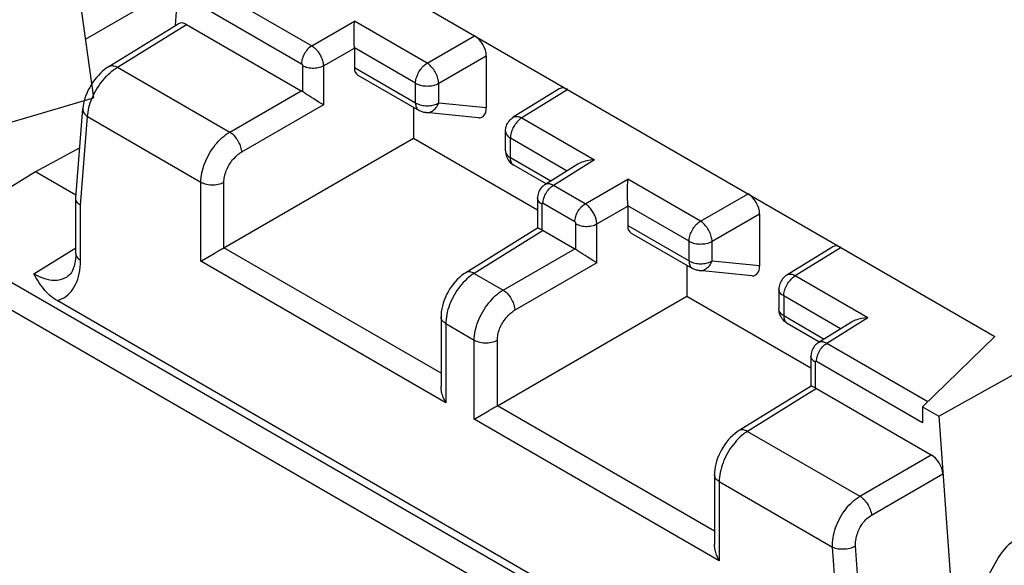
# Model space of a CAD drawing. Units: millimetres. Extents: x -68 to 78, y -65 to 69.
# Drawn here: x 22 to 33, y -36 to -29 of the extents above; entities that cross this region are included whole.
import ezdxf

# ---------------------------------------------------------------- set-up
doc = ezdxf.new("R2010")
doc.units = ezdxf.units.MM
doc.header["$LTSCALE"] = 16.335
doc.layers.get('0').update_dxf_attribs({"linetype": 'CONTINUOUS'})
doc.layers.add('DRAFT', color=7, linetype='CONTINUOUS')
doc.layers.add('RACCORDO', color=7, linetype='CONTINUOUS')

msp = doc.modelspace()

# ---------------------------------------------------------------- linework, layer by layer
at = {"color": 7, "linetype": 'CONTINUOUS'}
for p, q in [((23.416, -29.14), (23.462, -28.554)), ((22.609, -29.638), (23.451, -29.118)), ((23.552, -29.127), (24.947, -29.932)), ((22.205, -31.231), (22.291, -30.149)), ((21.715, -30.917), (20.445, -31.696)), ((22.205, -31.237), (22.205, -31.231)), ((22.205, -31.909), (22.205, -31.237)), ((22.102, -32.191), (22.102, -32.191)), ((32.293, -38.437), (21.978, -32.481)), ((31.211, -33.549), (32.605, -34.354)), ((32.695, -33.885), (32.852, -36.041)), ((33.4, -35.633), (32.51, -37.232))]:
    msp.add_line(p, q, dxfattribs=at)
at = {"color": 250, "linetype": 'CONTINUOUS'}
for p, q in [((22.711, -29.646), (23.552, -29.127)), ((22.711, -29.646), (24.077, -30.434)), ((22.264, -31.324), (22.349, -30.246)), ((22.349, -30.246), (23.726, -31.041)), ((22.264, -31.99), (22.264, -31.324)), ((20.445, -31.696), (32.412, -38.596)), ((21.696, -32.155), (22.205, -31.84)), ((20.416, -32.014), (32.215, -38.818)), ((30.371, -34.069), (31.737, -34.857)), ((31.737, -34.857), (32.605, -34.354)), ((31.878, -35.088), (32.746, -34.585)), ((30.028, -34.68), (31.404, -35.475)), ((31.49, -36.651), (31.404, -35.475)), ((31.77, -36.645), (31.684, -35.461))]:
    msp.add_line(p, q, dxfattribs=at)
at = {"color": 7, "linetype": 'CONTINUOUS'}
for points in [[(22.609, -29.638), (22.583, -29.654), (22.556, -29.674), (22.53, -29.696), (22.505, -29.72), (22.48, -29.745), (22.457, -29.772), (22.434, -29.8), (22.413, -29.829), (22.393, -29.86), (22.375, -29.891), (22.358, -29.923), (22.343, -29.955), (22.329, -29.988), (22.317, -30.021), (22.308, -30.054), (22.3, -30.087), (22.294, -30.12), (22.291, -30.149)], [(22.264, -31.324), (22.25, -31.314), (22.238, -31.304), (22.227, -31.293), (22.219, -31.281), (22.212, -31.269), (22.208, -31.257), (22.206, -31.244), (22.205, -31.237)], [(22.205, -31.909), (22.205, -31.938), (22.202, -31.972), (22.198, -32.005), (22.192, -32.037), (22.185, -32.066), (22.175, -32.093), (22.165, -32.117), (22.153, -32.138), (22.141, -32.155), (22.128, -32.17), (22.114, -32.182), (22.102, -32.191)], [(21.978, -32.481), (21.955, -32.467), (21.933, -32.452), (21.912, -32.436), (21.891, -32.418), (21.87, -32.399), (21.85, -32.38), (21.831, -32.359), (21.813, -32.336), (21.795, -32.313), (21.778, -32.289), (21.761, -32.264), (21.745, -32.238), (21.728, -32.211), (21.712, -32.183), (21.696, -32.155)]]:
    msp.add_lwpolyline(points, dxfattribs=at)
at = {"color": 250, "linetype": 'CONTINUOUS'}
for points in [[(22.6, -29.734), (22.622, -29.714), (22.644, -29.694), (22.666, -29.677), (22.689, -29.661), (22.711, -29.646)], [(22.609, -29.638), (22.61, -29.637), (22.62, -29.632), (22.632, -29.629), (22.644, -29.627), (22.656, -29.628), (22.67, -29.63), (22.683, -29.633), (22.697, -29.639), (22.711, -29.646)], [(22.349, -30.246), (22.351, -30.22), (22.355, -30.193), (22.359, -30.165), (22.366, -30.137), (22.373, -30.109), (22.382, -30.08), (22.393, -30.051), (22.404, -30.022), (22.417, -29.993), (22.431, -29.964), (22.446, -29.936), (22.463, -29.908), (22.48, -29.881), (22.498, -29.854), (22.517, -29.828), (22.537, -29.803), (22.557, -29.779), (22.578, -29.756), (22.6, -29.734)], [(22.291, -30.149), (22.291, -30.162), (22.294, -30.175), (22.298, -30.188), (22.304, -30.201), (22.313, -30.213), (22.323, -30.225), (22.335, -30.236), (22.349, -30.246)], [(22.205, -31.909), (22.206, -31.916), (22.208, -31.927), (22.212, -31.939), (22.219, -31.951), (22.227, -31.961), (22.238, -31.972), (22.25, -31.981), (22.264, -31.99)], [(21.978, -32.481), (22.007, -32.472), (22.034, -32.46), (22.06, -32.446), (22.085, -32.43), (22.109, -32.411), (22.131, -32.39), (22.152, -32.367), (22.17, -32.342), (22.188, -32.315), (22.203, -32.286), (22.217, -32.255), (22.229, -32.222), (22.24, -32.188), (22.248, -32.152), (22.255, -32.114), (22.26, -32.075), (22.263, -32.033), (22.264, -31.99)], [(21.696, -32.155), (21.729, -32.173), (21.762, -32.189), (21.794, -32.202), (21.826, -32.213), (21.858, -32.222), (21.889, -32.228), (21.919, -32.231), (21.948, -32.233), (21.977, -32.231), (22.004, -32.228), (22.031, -32.222), (22.057, -32.213), (22.082, -32.202), (22.102, -32.191)], [(31.404, -35.475), (31.404, -35.447), (31.405, -35.419), (31.408, -35.39), (31.412, -35.361), (31.417, -35.331), (31.424, -35.301), (31.432, -35.271), (31.442, -35.241), (31.453, -35.211), (31.466, -35.181), (31.479, -35.152), (31.494, -35.123), (31.51, -35.095), (31.527, -35.067), (31.545, -35.041), (31.564, -35.015), (31.583, -34.99), (31.604, -34.967), (31.625, -34.945), (31.647, -34.924), (31.669, -34.905), (31.691, -34.888), (31.714, -34.872), (31.737, -34.857)], [(31.737, -34.857), (31.751, -34.866), (31.764, -34.877), (31.778, -34.888), (31.791, -34.902), (31.803, -34.916), (31.815, -34.931), (31.826, -34.947), (31.837, -34.964), (31.846, -34.982), (31.854, -34.999), (31.861, -35.017), (31.867, -35.035), (31.872, -35.053), (31.876, -35.071), (31.878, -35.088)], [(31.684, -35.461), (31.684, -35.444), (31.684, -35.427), (31.685, -35.41), (31.687, -35.392), (31.69, -35.374), (31.693, -35.356), (31.698, -35.337), (31.703, -35.319), (31.71, -35.301), (31.717, -35.283), (31.725, -35.265), (31.733, -35.248), (31.742, -35.231), (31.752, -35.214), (31.763, -35.198), (31.774, -35.182), (31.786, -35.168), (31.798, -35.154), (31.811, -35.14), (31.823, -35.128), (31.837, -35.116), (31.85, -35.106), (31.864, -35.096), (31.878, -35.088)], [(31.404, -35.475), (31.42, -35.481), (31.436, -35.487), (31.454, -35.491), (31.473, -35.495), (31.493, -35.497), (31.513, -35.498), (31.533, -35.498), (31.554, -35.498), (31.575, -35.495), (31.595, -35.492), (31.615, -35.488), (31.634, -35.483), (31.652, -35.476), (31.669, -35.469), (31.684, -35.461)]]:
    msp.add_lwpolyline(points, dxfattribs=at)
at = {"color": 7, "linetype": 'CONTINUOUS'}
for centre, major_axis, ratio, start_param, end_param in [((23.553, -29.291), (-0.1, 0.173), 0.577171, -0.785282, 0.016479), ((32.605, -34.518), (-0.1, 0.173), 0.577493, -2.268812, -0.785562), ((33.581, -35.837), (0.187, 0.463), 0.503853, -0.071081, 1.32663)]:
    msp.add_ellipse(centre, major_axis=major_axis, ratio=ratio, start_param=start_param, end_param=end_param, dxfattribs=at)
at = {"layer": 'DRAFT', "color": 7, "linetype": 'CONTINUOUS'}
for p, q in [((20.749, -30.512), (22.422, -30.019)), ((26.311, -30.133), (26.311, -30.509)), ((26.311, -30.509), (27.819, -31.379)), ((22.253, -30.625), (21.715, -30.917)), ((29.635, -32.052), (29.635, -32.428)), ((29.635, -32.428), (31.142, -33.298)), ((33.378, -32.916), (32.498, -33.771)), ((32.695, -33.885), (34.294, -32.997)), ((32.498, -33.771), (32.695, -33.885))]:
    msp.add_line(p, q, dxfattribs=at)
at = {"layer": 'RACCORDO', "color": 7, "linetype": 'CONTINUOUS'}
for p, q in [((22.166, -28.196), (22.422, -30.019)), ((25.184, -28.184), (33.378, -32.916)), ((25.591, -29.304), (25.591, -29.152)), ((25.592, -29.103), (25.592, -29.087)), ((25.591, -29.362), (25.591, -29.304)), ((25.592, -29.411), (25.591, -29.362)), ((25.592, -29.414), (25.592, -29.65)), ((27.195, -29.509), (27.195, -30.138)), ((25.634, -29.742), (26.378, -30.172)), ((28.083, -29.908), (27.524, -30.254)), ((25.099, -30.031), (25.072, -30.015)), ((25.165, -30.073), (25.099, -30.031)), ((25.203, -30.096), (25.165, -30.073)), ((25.215, -30.104), (25.203, -30.096)), ((27.102, -30.261), (26.459, -30.198)), ((24.006, -31.84), (26.311, -30.509)), ((27.429, -30.663), (27.429, -30.424)), ((27.52, -30.831), (27.529, -30.837)), ((27.923, -31.064), (27.529, -30.837)), ((28.31, -30.825), (27.908, -31.073)), ((22.208, -31.201), (21.715, -30.917)), ((28.914, -31.173), (28.914, -31.071)), ((28.915, -31.021), (28.915, -31.006)), ((27.819, -31.236), (27.819, -31.602)), ((28.914, -31.253), (28.914, -31.173)), ((28.915, -31.281), (28.914, -31.253)), ((28.915, -31.33), (28.915, -31.281)), ((28.915, -31.333), (28.915, -31.569)), ((30.518, -31.428), (30.518, -32.057)), ((27.819, -31.601), (26.945, -32.142)), ((27.888, -31.63), (28.27, -31.851)), ((28.957, -31.661), (29.701, -32.091)), ((31.407, -31.827), (30.847, -32.173)), ((23.734, -31.997), (23.886, -31.909)), ((23.886, -31.909), (23.913, -31.894)), ((23.913, -31.894), (23.94, -31.878)), ((28.396, -31.934), (28.37, -31.918)), ((28.422, -31.95), (28.396, -31.934)), ((28.489, -31.992), (28.422, -31.95)), ((23.726, -32.001), (23.734, -31.997)), ((28.527, -32.015), (28.489, -31.992)), ((28.539, -32.023), (28.527, -32.015)), ((30.425, -32.179), (29.782, -32.117)), ((27.33, -33.758), (29.635, -32.428)), ((30.753, -32.343), (30.753, -32.582)), ((26.646, -32.679), (26.646, -33.524)), ((30.853, -32.755), (31.239, -32.979)), ((31.634, -32.744), (31.231, -32.992)), ((31.142, -33.154), (31.142, -33.521)), ((31.143, -33.52), (30.269, -34.06)), ((27.057, -33.916), (27.21, -33.828)), ((27.21, -33.828), (27.236, -33.812)), ((27.236, -33.812), (27.263, -33.797)), ((32.498, -33.771), (32.498, -33.964)), ((27.049, -33.92), (27.057, -33.916)), ((29.969, -34.598), (29.969, -35.443))]:
    msp.add_line(p, q, dxfattribs=at)
at = {"layer": 'RACCORDO', "color": 250, "linetype": 'CONTINUOUS'}
for p, q in [((22.322, -29.307), (23.455, -28.653)), ((23.818, -28.661), (25.074, -29.386)), ((23.659, -28.861), (24.949, -29.605)), ((25.074, -29.386), (25.592, -29.087)), ((26.476, -29.597), (25.592, -29.087)), ((26.476, -29.597), (27.054, -29.264)), ((25.215, -29.631), (25.592, -29.414)), ((26.337, -29.841), (25.592, -29.411)), ((26.617, -29.842), (27.195, -29.509)), ((24.963, -29.63), (24.963, -29.943)), ((25.215, -29.631), (25.215, -30.104)), ((25.592, -29.65), (26.337, -30.08)), ((26.337, -30.08), (26.337, -29.841)), ((26.617, -30.082), (26.617, -29.842)), ((28.185, -29.917), (27.627, -30.262)), ((24.077, -30.434), (24.947, -29.932)), ((25.215, -30.104), (24.218, -30.679)), ((27.195, -30.138), (26.617, -30.082)), ((26.378, -30.172), (26.378, -30.172)), ((27.627, -30.262), (28.511, -30.772)), ((27.488, -30.506), (28.18, -30.905)), ((27.488, -30.745), (27.488, -30.506)), ((27.98, -31.029), (27.488, -30.745)), ((28.511, -30.772), (28.011, -31.082)), ((23.726, -32.001), (23.726, -31.041)), ((24.006, -31.84), (24.006, -31.042)), ((28.397, -31.305), (28.011, -31.082)), ((28.397, -31.305), (28.915, -31.006)), ((29.799, -31.516), (28.915, -31.006)), ((29.799, -31.516), (30.377, -31.183)), ((27.871, -31.309), (27.871, -31.622)), ((28.272, -31.524), (27.886, -31.301)), ((28.539, -31.55), (28.915, -31.333)), ((29.66, -31.76), (28.915, -31.33)), ((29.94, -31.761), (30.518, -31.428)), ((28.286, -31.862), (28.286, -31.549)), ((28.539, -32.023), (28.539, -31.55)), ((28.915, -31.569), (29.66, -31.999)), ((27.888, -31.63), (27.048, -32.15)), ((29.66, -31.999), (29.66, -31.76)), ((29.94, -32.001), (29.94, -31.761)), ((31.508, -31.836), (30.95, -32.181)), ((26.646, -33.363), (24.006, -31.84)), ((27.4, -32.353), (28.27, -31.851)), ((26.704, -33.721), (23.726, -32.001)), ((28.539, -32.023), (27.542, -32.598)), ((30.518, -32.057), (29.94, -32.001)), ((27.048, -32.15), (27.4, -32.353)), ((29.701, -32.091), (29.701, -32.091)), ((31.834, -32.691), (30.95, -32.181)), ((31.503, -32.824), (30.811, -32.425)), ((30.811, -32.425), (30.811, -32.664)), ((30.811, -32.664), (31.303, -32.948)), ((26.704, -32.761), (27.049, -32.96)), ((26.704, -32.761), (26.704, -33.721)), ((31.834, -32.691), (31.334, -33.001)), ((27.049, -33.92), (27.049, -32.96)), ((27.33, -33.758), (27.33, -32.961)), ((32.562, -33.71), (31.334, -33.001)), ((31.195, -33.228), (31.195, -33.541)), ((32.498, -33.964), (31.209, -33.22)), ((31.211, -33.549), (30.371, -34.069)), ((29.969, -35.282), (27.33, -33.758)), ((30.028, -35.64), (27.049, -33.92)), ((30.028, -34.68), (30.028, -35.64))]:
    msp.add_line(p, q, dxfattribs=at)
at = {"layer": 'RACCORDO', "color": 7, "linetype": 'CONTINUOUS'}
for points in [[(25.591, -29.152), (25.591, -29.135), (25.592, -29.103)], [(25.035, -29.991), (25.012, -29.976), (25.001, -29.969), (24.991, -29.962), (24.981, -29.955), (24.972, -29.949), (24.963, -29.943)], [(25.072, -30.015), (25.047, -29.999), (25.035, -29.991)], [(26.459, -30.198), (26.448, -30.196), (26.437, -30.195), (26.427, -30.192), (26.416, -30.189), (26.406, -30.185), (26.396, -30.181), (26.386, -30.176), (26.378, -30.172)], [(27.429, -30.424), (27.43, -30.408), (27.432, -30.392), (27.435, -30.375), (27.44, -30.359), (27.446, -30.343), (27.454, -30.328), (27.463, -30.313), (27.473, -30.3), (27.484, -30.287), (27.496, -30.275), (27.51, -30.264), (27.524, -30.254)], [(27.429, -30.663), (27.43, -30.679), (27.432, -30.696), (27.436, -30.714), (27.441, -30.731), (27.448, -30.748), (27.457, -30.764), (27.467, -30.78), (27.478, -30.794)], [(27.478, -30.794), (27.491, -30.808), (27.505, -30.82), (27.52, -30.831)], [(28.511, -30.772), (28.486, -30.773), (28.461, -30.776), (28.438, -30.779), (28.417, -30.783), (28.396, -30.788), (28.376, -30.794), (28.358, -30.801), (28.341, -30.808), (28.325, -30.816), (28.309, -30.825)], [(27.908, -31.073), (27.898, -31.08), (27.885, -31.09), (27.873, -31.101), (27.862, -31.113), (27.852, -31.126), (27.844, -31.14), (27.836, -31.155), (27.83, -31.171), (27.825, -31.187), (27.821, -31.203), (27.819, -31.22), (27.819, -31.235)], [(28.914, -31.071), (28.915, -31.054), (28.915, -31.021)], [(27.871, -31.622), (27.863, -31.619), (27.856, -31.615), (27.849, -31.612), (27.842, -31.609), (27.837, -31.607), (27.832, -31.605), (27.827, -31.603), (27.824, -31.602), (27.821, -31.601), (27.82, -31.601), (27.819, -31.601)], [(23.94, -31.878), (23.954, -31.87), (23.967, -31.862), (23.981, -31.854), (23.994, -31.847), (24.006, -31.84)], [(28.37, -31.918), (28.346, -31.902), (28.335, -31.895), (28.324, -31.888), (28.314, -31.881), (28.304, -31.874), (28.295, -31.868), (28.286, -31.862)], [(26.945, -32.142), (26.924, -32.155), (26.896, -32.177), (26.868, -32.2), (26.842, -32.225), (26.817, -32.252), (26.793, -32.28), (26.771, -32.31), (26.75, -32.341), (26.731, -32.374), (26.713, -32.407), (26.698, -32.441), (26.684, -32.476), (26.672, -32.511), (26.662, -32.547), (26.655, -32.582), (26.649, -32.617), (26.646, -32.653), (26.646, -32.679)], [(29.782, -32.117), (29.771, -32.115), (29.761, -32.113), (29.75, -32.111), (29.74, -32.108), (29.729, -32.104), (29.719, -32.1), (29.71, -32.095), (29.701, -32.091)], [(30.847, -32.173), (30.834, -32.182), (30.821, -32.193), (30.808, -32.204), (30.797, -32.217), (30.787, -32.231), (30.778, -32.246), (30.77, -32.261), (30.764, -32.277), (30.759, -32.294), (30.755, -32.311), (30.753, -32.328), (30.753, -32.343)], [(30.767, -32.656), (30.761, -32.639), (30.756, -32.621), (30.754, -32.603), (30.753, -32.585), (30.753, -32.582)], [(30.853, -32.756), (30.844, -32.75), (30.83, -32.74), (30.816, -32.729), (30.804, -32.716), (30.793, -32.703), (30.783, -32.688), (30.774, -32.672), (30.767, -32.656)], [(31.834, -32.691), (31.809, -32.692), (31.785, -32.695), (31.762, -32.698), (31.74, -32.702), (31.719, -32.707), (31.7, -32.713), (31.681, -32.72), (31.664, -32.727), (31.648, -32.735), (31.633, -32.744)], [(31.231, -32.992), (31.222, -32.999), (31.209, -33.009), (31.197, -33.02), (31.186, -33.032), (31.176, -33.045), (31.167, -33.059), (31.159, -33.074), (31.153, -33.09), (31.148, -33.106), (31.145, -33.122), (31.143, -33.139), (31.142, -33.154)], [(26.704, -33.721), (26.697, -33.708), (26.69, -33.694), (26.683, -33.68), (26.677, -33.666), (26.671, -33.652), (26.666, -33.637), (26.661, -33.622), (26.657, -33.607), (26.653, -33.592), (26.65, -33.577), (26.648, -33.562), (26.647, -33.547), (26.646, -33.532), (26.646, -33.524)], [(31.195, -33.541), (31.187, -33.537), (31.179, -33.534), (31.172, -33.531), (31.166, -33.528), (31.16, -33.526), (31.155, -33.524), (31.151, -33.522), (31.147, -33.521), (31.145, -33.52), (31.143, -33.52), (31.142, -33.52)], [(27.263, -33.797), (27.277, -33.789), (27.291, -33.781), (27.304, -33.773), (27.317, -33.766), (27.33, -33.758)], [(30.269, -34.06), (30.247, -34.074), (30.219, -34.095), (30.192, -34.119), (30.165, -34.144), (30.14, -34.17), (30.117, -34.199), (30.094, -34.229), (30.074, -34.26), (30.054, -34.293), (30.037, -34.326), (30.021, -34.36), (30.007, -34.395), (29.995, -34.43), (29.986, -34.466), (29.978, -34.501), (29.973, -34.536), (29.97, -34.572), (29.969, -34.598)], [(30.028, -35.64), (30.02, -35.627), (30.013, -35.613), (30.007, -35.599), (30, -35.585), (29.995, -35.571), (29.989, -35.556), (29.985, -35.541), (29.98, -35.526), (29.977, -35.511), (29.974, -35.496), (29.972, -35.481), (29.97, -35.466), (29.969, -35.451), (29.969, -35.443)]]:
    msp.add_lwpolyline(points, dxfattribs=at)
at = {"layer": 'RACCORDO', "color": 250, "linetype": 'CONTINUOUS'}
for points in [[(25.074, -29.386), (25.061, -29.395), (25.048, -29.405), (25.035, -29.416), (25.023, -29.429), (25.011, -29.443), (25, -29.458), (24.99, -29.473), (24.981, -29.489), (24.973, -29.506), (24.966, -29.523), (24.96, -29.54), (24.955, -29.557), (24.952, -29.573), (24.95, -29.59), (24.949, -29.605)], [(25.074, -29.386), (25.079, -29.389), (25.084, -29.393), (25.089, -29.396), (25.095, -29.401), (25.101, -29.405), (25.107, -29.41), (25.113, -29.416), (25.119, -29.422), (25.125, -29.428), (25.132, -29.435), (25.139, -29.443), (25.145, -29.451), (25.152, -29.46), (25.159, -29.47), (25.166, -29.48), (25.172, -29.491), (25.178, -29.502), (25.185, -29.514), (25.19, -29.526), (25.196, -29.539), (25.2, -29.552), (25.205, -29.566), (25.208, -29.579), (25.211, -29.592), (25.213, -29.606), (25.215, -29.618), (25.215, -29.631)], [(24.949, -29.605), (24.949, -29.606), (24.95, -29.606), (24.95, -29.606), (24.951, -29.607), (24.952, -29.607), (24.952, -29.608), (24.953, -29.608), (24.953, -29.609), (24.954, -29.609), (24.955, -29.61), (24.955, -29.611), (24.956, -29.612), (24.957, -29.613), (24.957, -29.614), (24.958, -29.615), (24.959, -29.616), (24.959, -29.617), (24.96, -29.618), (24.961, -29.619), (24.961, -29.621), (24.962, -29.622), (24.962, -29.623), (24.962, -29.625), (24.963, -29.626), (24.963, -29.627), (24.963, -29.628), (24.963, -29.63)], [(25.215, -29.631), (25.201, -29.638), (25.186, -29.644), (25.17, -29.649), (25.153, -29.654), (25.135, -29.657), (25.117, -29.659), (25.098, -29.66), (25.079, -29.66), (25.061, -29.659), (25.043, -29.656), (25.025, -29.653), (25.008, -29.649), (24.992, -29.643), (24.977, -29.637), (24.963, -29.63)], [(26.337, -29.841), (26.337, -29.827), (26.339, -29.812), (26.341, -29.796), (26.345, -29.781), (26.35, -29.765), (26.355, -29.749), (26.362, -29.733), (26.369, -29.718), (26.377, -29.703), (26.386, -29.688), (26.396, -29.674), (26.406, -29.66), (26.417, -29.647), (26.428, -29.635), (26.44, -29.624), (26.452, -29.614), (26.464, -29.605), (26.476, -29.597)], [(26.617, -29.842), (26.616, -29.828), (26.614, -29.813), (26.612, -29.798), (26.608, -29.782), (26.603, -29.766), (26.597, -29.75), (26.59, -29.735), (26.583, -29.719), (26.574, -29.704), (26.565, -29.689), (26.556, -29.674), (26.545, -29.661), (26.534, -29.648), (26.523, -29.636), (26.512, -29.625), (26.5, -29.614), (26.488, -29.605), (26.476, -29.597)], [(26.337, -29.841), (26.349, -29.848), (26.363, -29.854), (26.378, -29.859), (26.393, -29.864), (26.409, -29.868), (26.425, -29.871), (26.442, -29.873), (26.459, -29.874), (26.477, -29.875), (26.494, -29.874), (26.511, -29.873), (26.528, -29.871), (26.545, -29.868), (26.561, -29.864), (26.576, -29.86), (26.591, -29.855), (26.604, -29.849), (26.617, -29.842)], [(26.337, -30.08), (26.349, -30.087), (26.363, -30.093), (26.378, -30.099), (26.393, -30.103), (26.409, -30.107), (26.425, -30.11), (26.442, -30.112), (26.459, -30.114), (26.476, -30.114), (26.494, -30.114), (26.511, -30.113), (26.528, -30.111), (26.544, -30.108), (26.56, -30.104), (26.576, -30.099), (26.59, -30.094), (26.604, -30.088), (26.617, -30.082)], [(26.337, -30.08), (26.337, -30.094), (26.339, -30.108), (26.341, -30.12), (26.345, -30.131), (26.35, -30.142), (26.356, -30.151), (26.362, -30.159), (26.37, -30.166), (26.378, -30.172)], [(26.459, -30.198), (26.473, -30.198), (26.486, -30.197), (26.5, -30.195), (26.513, -30.191), (26.526, -30.186), (26.539, -30.179), (26.551, -30.171), (26.563, -30.161), (26.574, -30.15), (26.584, -30.139), (26.594, -30.126), (26.602, -30.112), (26.61, -30.097), (26.617, -30.082)], [(27.627, -30.262), (27.615, -30.27), (27.603, -30.279), (27.591, -30.289), (27.579, -30.3), (27.568, -30.312), (27.557, -30.325), (27.547, -30.338), (27.537, -30.353), (27.529, -30.367), (27.52, -30.383), (27.513, -30.398), (27.506, -30.414), (27.501, -30.43), (27.496, -30.445), (27.492, -30.461), (27.49, -30.476), (27.488, -30.491), (27.488, -30.506)], [(27.524, -30.254), (27.526, -30.253), (27.535, -30.248), (27.545, -30.245), (27.555, -30.244), (27.566, -30.243), (27.578, -30.244), (27.59, -30.247), (27.602, -30.251), (27.614, -30.256), (27.627, -30.262)], [(23.726, -31.041), (23.727, -31.014), (23.729, -30.987), (23.733, -30.959), (23.738, -30.93), (23.745, -30.901), (23.753, -30.872), (23.762, -30.842), (23.773, -30.813), (23.785, -30.783), (23.798, -30.754), (23.813, -30.725), (23.828, -30.697), (23.845, -30.669), (23.863, -30.642), (23.882, -30.616), (23.901, -30.591), (23.921, -30.567), (23.942, -30.544), (23.964, -30.522), (23.986, -30.501), (24.008, -30.482), (24.031, -30.465), (24.054, -30.449), (24.077, -30.434)], [(24.077, -30.434), (24.089, -30.442), (24.101, -30.451), (24.113, -30.461), (24.125, -30.473), (24.136, -30.485), (24.147, -30.498), (24.157, -30.511), (24.167, -30.526), (24.176, -30.541), (24.184, -30.556), (24.192, -30.572), (24.199, -30.587), (24.204, -30.603), (24.209, -30.619), (24.213, -30.635), (24.216, -30.65), (24.218, -30.665), (24.218, -30.679)], [(27.429, -30.424), (27.43, -30.435), (27.432, -30.445), (27.436, -30.454), (27.441, -30.464), (27.448, -30.473), (27.456, -30.482), (27.465, -30.49), (27.476, -30.498), (27.488, -30.506)], [(24.006, -31.042), (24.007, -31.026), (24.008, -31.01), (24.01, -30.993), (24.014, -30.976), (24.018, -30.958), (24.022, -30.941), (24.028, -30.923), (24.035, -30.906), (24.042, -30.888), (24.05, -30.871), (24.059, -30.853), (24.068, -30.836), (24.078, -30.82), (24.089, -30.804), (24.1, -30.788), (24.112, -30.773), (24.124, -30.758), (24.137, -30.745), (24.15, -30.732), (24.163, -30.719), (24.177, -30.708), (24.191, -30.697), (24.204, -30.688), (24.218, -30.679)], [(27.429, -30.663), (27.43, -30.674), (27.432, -30.684), (27.436, -30.694), (27.442, -30.703), (27.448, -30.713), (27.456, -30.721), (27.466, -30.73), (27.476, -30.738), (27.488, -30.745)], [(27.529, -30.837), (27.521, -30.831), (27.513, -30.824), (27.507, -30.816), (27.501, -30.806), (27.496, -30.796), (27.493, -30.785), (27.49, -30.772), (27.488, -30.759), (27.488, -30.745)], [(23.726, -31.041), (23.741, -31.049), (23.758, -31.056), (23.776, -31.062), (23.795, -31.067), (23.815, -31.071), (23.835, -31.073), (23.855, -31.075), (23.876, -31.075), (23.897, -31.074), (23.917, -31.071), (23.937, -31.068), (23.956, -31.063), (23.974, -31.057), (23.991, -31.05), (24.006, -31.042)], [(27.886, -31.301), (27.886, -31.285), (27.888, -31.269), (27.892, -31.252), (27.896, -31.235), (27.902, -31.218), (27.909, -31.202), (27.918, -31.185), (27.927, -31.169), (27.937, -31.153), (27.948, -31.138), (27.96, -31.125), (27.972, -31.112), (27.984, -31.1), (27.997, -31.09), (28.011, -31.082)], [(28.011, -31.082), (28.005, -31.079), (28, -31.076), (27.995, -31.074), (27.989, -31.071), (27.983, -31.069), (27.977, -31.067), (27.971, -31.066), (27.964, -31.064), (27.958, -31.063), (27.951, -31.063), (27.944, -31.063), (27.938, -31.063), (27.931, -31.064), (27.924, -31.066), (27.917, -31.069), (27.911, -31.072), (27.908, -31.073)], [(27.871, -31.309), (27.859, -31.301), (27.848, -31.292), (27.839, -31.283), (27.831, -31.273), (27.825, -31.263), (27.821, -31.252), (27.819, -31.242), (27.819, -31.236)], [(27.886, -31.301), (27.885, -31.301), (27.884, -31.3), (27.884, -31.3), (27.883, -31.3), (27.883, -31.3), (27.882, -31.299), (27.882, -31.299), (27.881, -31.299), (27.88, -31.299), (27.88, -31.299), (27.879, -31.299), (27.878, -31.299), (27.878, -31.299), (27.877, -31.299), (27.876, -31.299), (27.876, -31.3), (27.875, -31.3), (27.874, -31.301), (27.874, -31.301), (27.873, -31.302), (27.873, -31.303), (27.872, -31.304), (27.872, -31.304), (27.872, -31.306), (27.872, -31.307), (27.871, -31.308), (27.871, -31.309)], [(28.272, -31.524), (28.273, -31.509), (28.275, -31.492), (28.278, -31.476), (28.283, -31.459), (28.289, -31.442), (28.296, -31.425), (28.304, -31.408), (28.313, -31.392), (28.324, -31.376), (28.335, -31.362), (28.346, -31.348), (28.359, -31.335), (28.371, -31.324), (28.384, -31.314), (28.397, -31.305)], [(28.539, -31.55), (28.538, -31.543), (28.538, -31.535), (28.537, -31.527), (28.536, -31.519), (28.534, -31.51), (28.532, -31.5), (28.53, -31.49), (28.527, -31.48), (28.523, -31.469), (28.519, -31.458), (28.514, -31.446), (28.508, -31.434), (28.502, -31.422), (28.495, -31.409), (28.488, -31.397), (28.48, -31.385), (28.471, -31.373), (28.461, -31.361), (28.451, -31.35), (28.441, -31.339), (28.43, -31.329), (28.42, -31.32), (28.408, -31.312), (28.397, -31.305)], [(28.286, -31.549), (28.286, -31.548), (28.286, -31.547), (28.286, -31.546), (28.286, -31.545), (28.286, -31.545), (28.286, -31.544), (28.286, -31.543), (28.285, -31.542), (28.285, -31.54), (28.284, -31.539), (28.284, -31.538), (28.283, -31.537), (28.283, -31.536), (28.282, -31.535), (28.281, -31.533), (28.281, -31.532), (28.28, -31.531), (28.279, -31.53), (28.278, -31.529), (28.277, -31.528), (28.276, -31.527), (28.275, -31.526), (28.273, -31.525), (28.272, -31.524)], [(28.286, -31.549), (28.3, -31.556), (28.315, -31.562), (28.331, -31.568), (28.348, -31.572), (28.366, -31.575), (28.384, -31.578), (28.403, -31.579), (28.421, -31.579), (28.44, -31.578), (28.458, -31.576), (28.476, -31.573), (28.493, -31.568), (28.509, -31.563), (28.525, -31.557), (28.539, -31.55)], [(29.66, -31.76), (29.661, -31.745), (29.662, -31.731), (29.665, -31.715), (29.668, -31.7), (29.673, -31.684), (29.679, -31.668), (29.685, -31.652), (29.693, -31.637), (29.701, -31.622), (29.71, -31.607), (29.719, -31.593), (29.73, -31.579), (29.74, -31.566), (29.752, -31.554), (29.763, -31.543), (29.775, -31.533), (29.787, -31.524), (29.799, -31.516)], [(29.94, -31.761), (29.94, -31.747), (29.938, -31.732), (29.935, -31.717), (29.931, -31.701), (29.926, -31.685), (29.92, -31.669), (29.914, -31.653), (29.906, -31.638), (29.898, -31.623), (29.889, -31.608), (29.879, -31.593), (29.869, -31.58), (29.858, -31.567), (29.847, -31.555), (29.835, -31.543), (29.823, -31.533), (29.811, -31.524), (29.799, -31.516)], [(29.66, -31.76), (29.673, -31.767), (29.686, -31.773), (29.701, -31.778), (29.716, -31.783), (29.732, -31.787), (29.749, -31.79), (29.766, -31.792), (29.783, -31.793), (29.8, -31.794), (29.817, -31.793), (29.835, -31.792), (29.852, -31.79), (29.868, -31.787), (29.884, -31.783), (29.899, -31.779), (29.914, -31.774), (29.928, -31.768), (29.94, -31.761)], [(29.66, -31.999), (29.673, -32.006), (29.686, -32.012), (29.701, -32.017), (29.716, -32.022), (29.732, -32.026), (29.749, -32.029), (29.765, -32.031), (29.783, -32.033), (29.8, -32.033), (29.817, -32.033), (29.834, -32.032), (29.851, -32.029), (29.868, -32.027), (29.884, -32.023), (29.899, -32.018), (29.914, -32.013), (29.927, -32.007), (29.94, -32.001)], [(29.66, -31.999), (29.661, -32.013), (29.662, -32.026), (29.665, -32.039), (29.669, -32.05), (29.673, -32.061), (29.679, -32.07), (29.686, -32.078), (29.693, -32.085), (29.701, -32.091)], [(29.782, -32.117), (29.796, -32.117), (29.809, -32.116), (29.823, -32.114), (29.836, -32.11), (29.849, -32.104), (29.862, -32.098), (29.874, -32.089), (29.886, -32.08), (29.897, -32.069), (29.908, -32.057), (29.917, -32.045), (29.926, -32.031), (29.934, -32.016), (29.94, -32.001)], [(27.048, -32.15), (27.025, -32.164), (27.003, -32.181), (26.981, -32.199), (26.959, -32.218), (26.937, -32.239)], [(27.048, -32.15), (27.035, -32.143), (27.023, -32.138), (27.011, -32.135), (26.999, -32.132), (26.987, -32.131), (26.976, -32.131), (26.966, -32.133), (26.956, -32.136), (26.947, -32.141), (26.945, -32.142)], [(30.811, -32.425), (30.812, -32.41), (30.813, -32.395), (30.816, -32.38), (30.82, -32.364), (30.824, -32.349), (30.83, -32.333), (30.836, -32.317), (30.844, -32.301), (30.852, -32.286), (30.861, -32.271), (30.871, -32.257), (30.881, -32.244), (30.892, -32.231), (30.903, -32.219), (30.914, -32.208), (30.926, -32.198), (30.938, -32.189), (30.95, -32.181)], [(30.95, -32.181), (30.938, -32.175), (30.925, -32.17), (30.913, -32.166), (30.901, -32.163), (30.89, -32.162), (30.879, -32.163), (30.868, -32.164), (30.858, -32.167), (30.849, -32.172), (30.847, -32.173)], [(26.937, -32.239), (26.916, -32.261), (26.896, -32.284), (26.876, -32.308), (26.857, -32.334), (26.838, -32.36), (26.821, -32.387), (26.805, -32.415), (26.789, -32.444), (26.775, -32.473), (26.762, -32.502), (26.75, -32.532), (26.739, -32.561), (26.73, -32.591), (26.722, -32.62), (26.716, -32.649), (26.711, -32.678), (26.707, -32.706), (26.705, -32.734), (26.704, -32.761)], [(27.049, -32.96), (27.05, -32.933), (27.052, -32.906), (27.056, -32.877), (27.061, -32.849), (27.068, -32.82), (27.076, -32.79), (27.085, -32.761), (27.096, -32.732), (27.108, -32.702), (27.122, -32.673), (27.136, -32.644), (27.152, -32.616), (27.169, -32.588), (27.186, -32.561), (27.205, -32.535), (27.225, -32.51), (27.245, -32.486), (27.266, -32.463), (27.287, -32.441), (27.309, -32.42), (27.332, -32.401), (27.354, -32.384), (27.377, -32.368), (27.4, -32.353)], [(27.4, -32.353), (27.413, -32.361), (27.425, -32.37), (27.436, -32.38), (27.448, -32.392), (27.459, -32.404), (27.47, -32.417), (27.481, -32.43), (27.49, -32.445), (27.499, -32.459), (27.508, -32.475), (27.515, -32.49), (27.522, -32.506), (27.528, -32.522), (27.533, -32.538), (27.536, -32.554), (27.539, -32.569), (27.541, -32.584), (27.542, -32.598)], [(30.811, -32.425), (30.799, -32.417), (30.789, -32.409), (30.78, -32.401), (30.772, -32.392), (30.765, -32.383), (30.76, -32.373), (30.756, -32.363), (30.753, -32.354), (30.753, -32.343)], [(27.33, -32.961), (27.33, -32.945), (27.332, -32.929), (27.334, -32.912), (27.337, -32.895), (27.341, -32.877), (27.346, -32.86), (27.352, -32.842), (27.358, -32.824), (27.365, -32.807), (27.373, -32.789), (27.382, -32.772), (27.392, -32.755), (27.402, -32.739), (27.413, -32.722), (27.424, -32.707), (27.436, -32.692), (27.448, -32.677), (27.46, -32.663), (27.473, -32.65), (27.487, -32.638), (27.5, -32.627), (27.514, -32.616), (27.528, -32.607), (27.542, -32.598)], [(30.811, -32.664), (30.799, -32.657), (30.789, -32.649), (30.78, -32.64), (30.772, -32.631), (30.765, -32.622), (30.76, -32.613), (30.756, -32.603), (30.753, -32.593), (30.753, -32.582)], [(30.811, -32.664), (30.812, -32.678), (30.813, -32.691), (30.816, -32.703), (30.82, -32.715), (30.824, -32.725), (30.83, -32.735), (30.837, -32.743), (30.844, -32.75), (30.853, -32.755)], [(26.704, -32.761), (26.69, -32.752), (26.678, -32.742), (26.668, -32.732), (26.659, -32.721), (26.653, -32.71), (26.648, -32.698), (26.646, -32.686), (26.646, -32.679)], [(27.049, -32.96), (27.065, -32.968), (27.082, -32.975), (27.099, -32.981), (27.118, -32.986), (27.138, -32.99), (27.158, -32.992), (27.179, -32.994), (27.199, -32.994), (27.22, -32.993), (27.24, -32.99), (27.26, -32.987), (27.279, -32.982), (27.297, -32.976), (27.314, -32.969), (27.33, -32.961)], [(31.209, -33.22), (31.21, -33.204), (31.212, -33.188), (31.215, -33.171), (31.22, -33.154), (31.226, -33.137), (31.233, -33.12), (31.241, -33.104), (31.25, -33.088), (31.26, -33.072), (31.271, -33.057), (31.283, -33.044), (31.295, -33.031), (31.308, -33.019), (31.321, -33.009), (31.334, -33.001)], [(31.334, -33.001), (31.329, -32.998), (31.323, -32.995), (31.318, -32.993), (31.312, -32.99), (31.306, -32.988), (31.3, -32.986), (31.294, -32.985), (31.288, -32.983), (31.281, -32.982), (31.275, -32.982), (31.268, -32.982), (31.261, -32.982), (31.254, -32.983), (31.247, -32.985), (31.241, -32.987), (31.234, -32.991), (31.232, -32.992)], [(31.195, -33.228), (31.182, -33.22), (31.171, -33.211), (31.162, -33.202), (31.154, -33.192), (31.148, -33.182), (31.144, -33.171), (31.142, -33.161), (31.142, -33.154)], [(31.209, -33.22), (31.208, -33.219), (31.208, -33.219), (31.207, -33.219), (31.207, -33.219), (31.206, -33.218), (31.206, -33.218), (31.205, -33.218), (31.204, -33.218), (31.204, -33.218), (31.203, -33.218), (31.202, -33.218), (31.202, -33.218), (31.201, -33.218), (31.2, -33.218), (31.2, -33.218), (31.199, -33.219), (31.198, -33.219), (31.198, -33.22), (31.197, -33.22), (31.197, -33.221), (31.196, -33.222), (31.196, -33.222), (31.195, -33.223), (31.195, -33.224), (31.195, -33.225), (31.195, -33.227), (31.195, -33.228)], [(30.371, -34.069), (30.349, -34.083), (30.326, -34.1), (30.304, -34.117), (30.282, -34.137), (30.261, -34.157)], [(30.371, -34.069), (30.359, -34.062), (30.346, -34.057), (30.334, -34.053), (30.322, -34.051), (30.311, -34.05), (30.3, -34.05), (30.289, -34.052), (30.279, -34.055), (30.27, -34.059), (30.269, -34.06)], [(30.261, -34.157), (30.239, -34.18), (30.219, -34.203), (30.199, -34.227), (30.18, -34.253), (30.162, -34.279), (30.144, -34.306), (30.128, -34.334), (30.113, -34.363), (30.098, -34.392), (30.085, -34.421), (30.073, -34.451), (30.063, -34.48), (30.054, -34.51), (30.046, -34.539), (30.039, -34.568), (30.034, -34.597), (30.031, -34.625), (30.028, -34.653), (30.028, -34.68)], [(30.028, -34.68), (30.014, -34.671), (30.002, -34.661), (29.991, -34.651), (29.983, -34.64), (29.976, -34.628), (29.972, -34.617), (29.969, -34.605), (29.969, -34.598)]]:
    msp.add_lwpolyline(points, dxfattribs=at)
at = {"layer": 'RACCORDO', "color": 7, "linetype": 'CONTINUOUS'}
for centre, major_axis, ratio, start_param, end_param in [((27.054, -29.427), (-0.1, 0.173), 0.577508, -2.356091, -0.785599), ((25.736, -29.57), (0.103, 0.172), 0.587318, -3.917906, -3.132556), ((28.185, -30.08), (-0.1, 0.173), 0.577156, -0.785294, 0.017286), ((24.947, -30.096), (-0.1, 0.173), 0.577508, -0.901261, -0.785599), ((27.054, -30.055), (-0.086, 0.2), 0.561028, -3.44099, -2.222547), ((30.377, -31.346), (-0.1, 0.173), 0.577508, -2.356091, -0.785599), ((29.059, -31.489), (0.103, 0.172), 0.587318, -3.917906, -3.132556), ((27.888, -31.794), (-0.1, 0.173), 0.577156, -0.785294, -0.669632), ((31.508, -31.999), (-0.1, 0.173), 0.577156, -0.785294, 0.017286), ((28.27, -32.015), (-0.1, 0.173), 0.577508, -0.901261, -0.785599), ((30.377, -31.974), (-0.086, 0.2), 0.561028, -3.44099, -2.222547), ((31.211, -33.713), (-0.1, 0.173), 0.577156, -0.785294, -0.669632)]:
    msp.add_ellipse(centre, major_axis=major_axis, ratio=ratio, start_param=start_param, end_param=end_param, dxfattribs=at)

doc.saveas('drawing.dxf')
